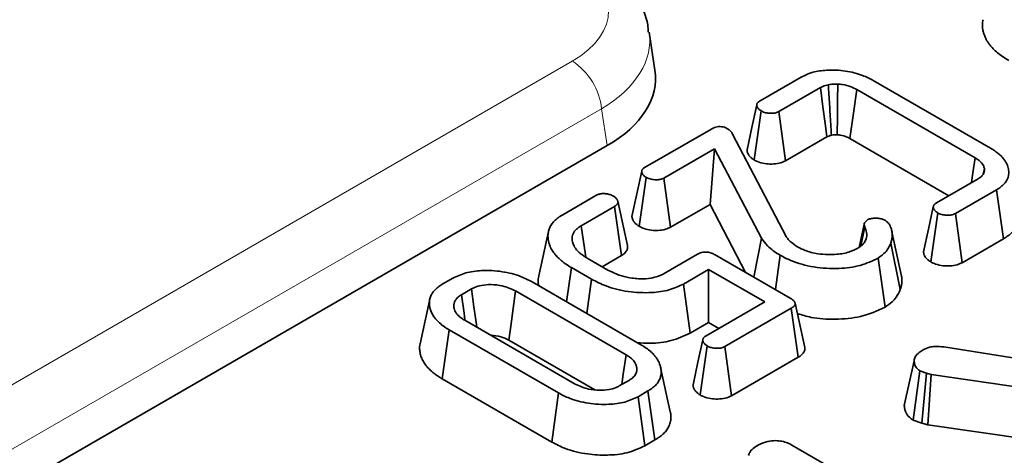
# Model space of a CAD drawing. Units: millimetres. Extents: x 8 to 903, y 1 to 632.
# Drawn here: x 346 to 349, y 167 to 169 of the extents above; entities that cross this region are included whole.
import ezdxf

# ---------------------------------------------------------------- set-up
doc = ezdxf.new("R2010")
doc.units = ezdxf.units.MM
doc.linetypes.add('PHANTOM', pattern=[12.7, 6.35, -1.27, 1.27, -1.27, 1.27, -1.27])

msp = doc.modelspace()

# ---------------------------------------------------------------- linework, layer by layer
at = {"color": 7, "linetype": 'Continuous', "lineweight": 35}
for p, q in [((348.1262, 168.8485), (348.1053, 168.9859)), ((348.507, 168.7369), (348.6562, 168.8231)), ((348.7252, 168.7846), (348.5749, 168.6979)), ((348.917, 168.8104), (349.3414, 168.5654)), ((349.2854, 168.5306), (348.8568, 168.7781)), ((348.4856, 168.5226), (348.5111, 168.7001)), ((348.5992, 168.5198), (348.5749, 168.6979)), ((348.0903, 168.4964), (348.3281, 168.6336)), ((348.4077, 168.6163), (348.6011, 168.2453)), ((348.7492, 168.6063), (348.5992, 168.5198)), ((347.953, 168.5745), (344.4618, 166.5591)), ((349.1904, 168.3933), (348.8323, 168.6001)), ((348.3425, 168.5636), (348.1581, 168.4572)), ((348.3257, 168.3619), (348.3425, 168.5636)), ((348.512, 168.2391), (348.3425, 168.5636)), ((349.315, 168.4713), (349.3193, 168.4913)), ((348.0692, 168.2821), (348.0946, 168.4597)), ((348.1824, 168.2792), (348.1581, 168.4572)), ((349.1464, 168.3679), (349.2967, 168.4547)), ((347.7925, 168.3244), (347.9126, 168.3938)), ((349.3633, 168.4149), (349.2141, 168.3287)), ((349.3886, 168.2373), (349.3633, 168.4149)), ((348.0264, 168.213), (347.9915, 168.3735)), ((348.3257, 168.3619), (348.1824, 168.2792)), ((348.4543, 168.1157), (348.3257, 168.3619)), ((347.9801, 168.3545), (347.8591, 168.2846)), ((348.0055, 168.177), (347.9801, 168.3545)), ((349.1249, 168.1536), (349.1504, 168.3311)), ((349.2384, 168.1506), (349.2141, 168.3287)), ((348.8653, 168.2062), (348.8848, 168.2953)), ((348.8848, 168.2953), (348.8946, 168.3052)), ((347.7408, 168.2636), (347.7058, 168.1029)), ((348.8713, 168.2104), (348.8858, 168.2813)), ((349.0196, 168.1013), (348.9845, 168.2626)), ((348.4845, 168.0983), (348.512, 168.2391)), ((349.0148, 168.0537), (348.9803, 168.2211)), ((349.3886, 168.2373), (349.2384, 168.1506)), ((348.1593, 168.1112), (348.2804, 168.1811)), ((348.3446, 168.179), (348.6158, 168.0225)), ((347.8809, 168.1672), (347.9559, 168.1238)), ((348.0055, 168.177), (347.9346, 168.1361)), ((348.5623, 168.0534), (348.5798, 168.1775)), ((348.9597, 167.9897), (348.9346, 168.1673)), ((347.8063, 168.0089), (347.8239, 168.1329)), ((347.8966, 168.091), (347.8239, 168.1329)), ((348.3204, 168.1259), (348.2296, 168.0735)), ((348.5238, 168.0085), (348.3204, 168.1259)), ((348.3204, 167.9338), (348.3204, 168.1259)), ((347.3579, 168.0736), (347.394, 168.0944)), ((347.6817, 168.0808), (348.0776, 167.8523)), ((347.8794, 167.9667), (347.8966, 168.091)), ((348.2542, 167.8956), (348.2296, 168.0735)), ((347.4622, 168.0555), (347.4253, 168.0342)), ((348.0216, 167.8175), (347.6214, 168.0485)), ((347.3108, 168.018), (347.2757, 167.857)), ((348.3119, 167.8862), (348.5238, 168.0085)), ((348.6686, 167.8437), (348.6337, 168.0044)), ((348.6197, 167.9856), (348.3794, 167.8468)), ((348.645, 167.808), (348.6197, 167.9856)), ((347.4374, 167.9423), (347.8376, 167.7112)), ((348.3204, 167.9338), (348.2542, 167.8956)), ((348.3574, 167.9124), (348.3204, 167.9338)), ((347.3562, 167.7299), (347.3814, 167.9075)), ((347.7773, 167.6789), (347.3814, 167.9075)), ((347.9092, 167.6903), (347.5971, 167.8705)), ((348.2899, 167.6717), (348.3155, 167.8491)), ((348.4037, 167.6687), (348.3794, 167.8468)), ((349.1723, 167.8454), (349.7283, 167.7573)), ((348.645, 167.808), (348.4037, 167.6687)), ((349.0292, 167.6329), (349.0646, 167.7958)), ((348.182, 167.6106), (348.147, 167.7714)), ((349.0617, 167.5803), (349.0852, 167.7592)), ((349.1096, 167.7506), (349.0852, 167.7592)), ((349.0928, 167.5694), (349.1096, 167.7506)), ((349.1269, 167.7458), (349.1096, 167.7506)), ((347.7526, 167.5011), (347.3562, 167.7299)), ((347.9968, 167.7043), (348.0337, 167.7256)), ((349.1149, 167.5633), (349.1269, 167.7458)), ((349.5916, 167.6783), (349.1269, 167.7458)), ((348.1011, 167.6862), (348.065, 167.6654)), ((348.1264, 167.5087), (348.1011, 167.6862)), ((347.7526, 167.5011), (347.7773, 167.6789)), ((348.0896, 167.4874), (348.065, 167.6654)), ((349.0928, 167.5694), (349.0617, 167.5803)), ((349.1149, 167.5633), (349.0928, 167.5694)), ((349.5096, 167.5059), (349.1149, 167.5633)), ((348.1264, 167.5087), (348.0896, 167.4874)), ((348.6219, 167.4902), (349.419, 167.0301))]:
    msp.add_line(p, q, dxfattribs=at)
at = {"color": 8, "linetype": 'PHANTOM', "lineweight": 18}
for p, q in [((344.3561, 166.8767), (347.8271, 168.8805)), ((347.9328, 168.7077), (344.4618, 166.7039)), ((347.953, 168.5745), (347.9328, 168.7077))]:
    msp.add_line(p, q, dxfattribs=at)
at = {"color": 7, "linetype": 'Continuous', "lineweight": 35, "flags": 128}
for points in [[(348.7492, 168.6063), (348.7439, 168.6457), (348.7346, 168.7152), (348.7252, 168.7846)], [(348.7861, 168.6139), (348.787, 168.6785), (348.7878, 168.738), (348.7887, 168.7976)], [(348.8323, 168.6001), (348.8449, 168.6917), (348.8568, 168.7781)], [(348.495, 168.7222), (348.4774, 168.6407), (348.4597, 168.5592)], [(349.2725, 168.4407), (349.2776, 168.4764), (349.2854, 168.5306)], [(348.0785, 168.4816), (348.0609, 168.4001), (348.0432, 168.3185)], [(349.1343, 168.3532), (349.1167, 168.2717), (349.099, 168.1903)], [(347.8756, 168.1705), (347.8743, 168.1796), (347.8591, 168.2846)], [(347.4811, 167.917), (347.4797, 167.9272), (347.471, 167.9913), (347.4622, 168.0555)], [(347.5971, 167.8705), (347.6039, 167.9202), (347.6127, 167.9844), (347.6214, 168.0485)], [(347.4384, 167.9437), (347.4349, 167.9679), (347.4253, 168.0342)], [(348.2996, 167.8713), (348.282, 167.7899), (348.2643, 167.7085)], [(348.0061, 167.7096), (348.0115, 167.7469), (348.0216, 167.8175)]]:
    msp.add_lwpolyline(points, dxfattribs=at)
at = {"color": 8, "linetype": 'PHANTOM', "lineweight": 18}
msp.add_arc((347.7009, 168.6846), 0.2331, 5.689, 57.1991, dxfattribs=at)
for centre, major_axis, ratio, start_param, end_param in [((347.5053, 169.0635), (0.4534, 0), 0.572919, 5.501585, 7.064785), ((347.5053, 168.941), (0.6022, 0.0225), 0.574552, 5.480162, 6.348719)]:
    msp.add_ellipse(centre, major_axis=major_axis, ratio=ratio, start_param=start_param, end_param=end_param, dxfattribs=at)
at = {"color": 7, "linetype": 'Continuous', "lineweight": 35}
msp.add_ellipse((347.5239, 168.8185), major_axis=(0.6046, 0), ratio=0.572919, start_param=5.501585, end_param=6.369781, dxfattribs=at)
for points, knots in [([(348.1021, 168.9857), (348.1017, 168.9946), (348.1, 169.0353), (348.0662, 169.1028), (348.0049, 169.1826), (347.9438, 169.2294), (347.9063, 169.2514), (347.9021, 169.2539)], [0, 0, 0, 0, 0.07881, 0.359603, 0.643649, 0.960656, 1, 1, 1, 1]), ([(349.4077, 168.883), (349.3999, 168.8878), (349.3854, 168.8967), (349.3665, 168.9109), (349.3499, 168.9263), (349.3374, 168.941), (349.3272, 168.9563), (349.3207, 168.9693), (349.3161, 168.9827), (349.3133, 168.9944), (349.312, 169.0042), (349.3118, 169.0133), (349.312, 169.0215), (349.3135, 169.0276), (349.3143, 169.0307)], [0, 0, 0, 0, 0.121115, 0.224444, 0.329422, 0.454808, 0.52549, 0.632154, 0.703837, 0.776228, 0.849255, 0.885886, 0.943372, 1, 1, 1, 1]), ([(348.6562, 168.8231), (348.6695, 168.8294), (348.6962, 168.8422), (348.7534, 168.8498), (348.8165, 168.8467), (348.875, 168.8322), (348.9045, 168.8169), (348.917, 168.8104)], [0, 0, 0, 0, 0.177265, 0.355336, 0.590528, 0.825782, 1, 1, 1, 1]), ([(348.754, 168.7953), (348.7506, 168.7944), (348.7437, 168.7925), (348.734, 168.789), (348.7282, 168.7861), (348.7252, 168.7846)], [0, 0, 0, 0, 0.326659, 0.660594, 1, 1, 1, 1]), ([(348.7887, 168.7976), (348.7857, 168.7976), (348.7797, 168.7975), (348.7681, 168.7971), (348.7596, 168.796), (348.754, 168.7953)], [0, 0, 0, 0, 0.254896, 0.509935, 1, 1, 1, 1]), ([(348.7655, 168.6126), (348.7647, 168.626), (348.7623, 168.6632), (348.7585, 168.7241), (348.7555, 168.7715), (348.754, 168.7953)], [0, 0, 0, 0, 0.2207661, 0.610383, 1, 1, 1, 1]), ([(348.8568, 168.7781), (348.8503, 168.7815), (348.8354, 168.7893), (348.8112, 168.7955), (348.7943, 168.7971), (348.7887, 168.7976)], [0, 0, 0, 0, 0.337937, 0.777348, 1, 1, 1, 1]), ([(348.5111, 168.7001), (348.5099, 168.701), (348.5074, 168.7027), (348.504, 168.7053), (348.5009, 168.7082), (348.4989, 168.7107), (348.4974, 168.7131), (348.4963, 168.7154), (348.4956, 168.7177), (348.495, 168.7201), (348.4949, 168.7224), (348.4953, 168.7246), (348.4958, 168.7261), (348.4965, 168.7276), (348.4976, 168.7292), (348.499, 168.7308), (348.5009, 168.7326), (348.5035, 168.7346), (348.5058, 168.7361), (348.507, 168.7369)], [0, 0, 0, 0, 0.080177, 0.160645, 0.241963, 0.324355, 0.363484, 0.42909, 0.495427, 0.535471, 0.603433, 0.662491, 0.692355, 0.721458, 0.77034, 0.819956, 0.849992, 0.9248, 1, 1, 1, 1]), ([(348.5749, 168.6979), (348.5715, 168.6962), (348.5646, 168.6928), (348.55, 168.6912), (348.5346, 168.6921), (348.5207, 168.6952), (348.5138, 168.6987), (348.5111, 168.7001)], [0, 0, 0, 0, 0.188987, 0.380322, 0.609211, 0.846856, 1, 1, 1, 1]), ([(348.3281, 168.6336), (348.3338, 168.6366), (348.3423, 168.6409), (348.3568, 168.6438), (348.3679, 168.6435), (348.3791, 168.6409), (348.3853, 168.6377), (348.3888, 168.6358)], [0, 0, 0, 0, 0.32753, 0.485809, 0.644392, 0.797145, 1, 1, 1, 1]), ([(348.3888, 168.6358), (348.3928, 168.6329), (348.3989, 168.6286), (348.4043, 168.6217), (348.4066, 168.6181), (348.4077, 168.6163)], [0, 0, 0, 0, 0.489934, 0.743908, 1, 1, 1, 1]), ([(348.7655, 168.6126), (348.7638, 168.6121), (348.7604, 168.6112), (348.7549, 168.6092), (348.7513, 168.6074), (348.7492, 168.6063)], [0, 0, 0, 0, 0.285424, 0.57142, 1, 1, 1, 1]), ([(348.7861, 168.6139), (348.7831, 168.6139), (348.7762, 168.6138), (348.7694, 168.613), (348.7655, 168.6126)], [0, 0, 0, 0, 0.429158, 1, 1, 1, 1]), ([(348.8323, 168.6001), (348.828, 168.6024), (348.8182, 168.6077), (348.802, 168.6124), (348.7904, 168.6135), (348.7861, 168.6139)], [0, 0, 0, 0, 0.334122, 0.756891, 1, 1, 1, 1]), ([(348.4856, 168.5226), (348.4837, 168.524), (348.4801, 168.5264), (348.4754, 168.5301), (348.4714, 168.5337), (348.4682, 168.5371), (348.4655, 168.5408), (348.4634, 168.5443), (348.4617, 168.5481), (348.4605, 168.5519), (348.4598, 168.5556), (348.4597, 168.5582), (348.4597, 168.5592)], [0, 0, 0, 0, 0.130072, 0.235771, 0.336525, 0.449616, 0.524668, 0.635661, 0.72277, 0.810791, 0.924969, 1, 1, 1, 1]), ([(349.3414, 168.5654), (349.3442, 168.5637), (349.3522, 168.5587), (349.3647, 168.5505), (349.3772, 168.5398), (349.3882, 168.5286), (349.3965, 168.5164), (349.4027, 168.5045), (349.4052, 168.4954), (349.4073, 168.4853), (349.4081, 168.473), (349.4051, 168.4585), (349.3995, 168.4475), (349.3942, 168.4399), (349.3894, 168.4346), (349.3848, 168.4301), (349.3788, 168.4249), (349.3714, 168.4197), (349.3653, 168.4161), (349.3633, 168.4149)], [0, 0, 0, 0, 0.042148, 0.121028, 0.194968, 0.272419, 0.349924, 0.430405, 0.492984, 0.514177, 0.612064, 0.711523, 0.774091, 0.816198, 0.858649, 0.879978, 0.909823, 0.969843, 1, 1, 1, 1]), ([(348.5992, 168.5198), (348.5917, 168.5164), (348.5771, 168.5097), (348.5495, 168.5072), (348.5223, 168.5092), (348.5004, 168.515), (348.4894, 168.5207), (348.4856, 168.5226)], [0, 0, 0, 0, 0.224445, 0.439186, 0.646405, 0.878212, 1, 1, 1, 1]), ([(349.3193, 168.4913), (349.3183, 168.4951), (349.3155, 168.5055), (349.3035, 168.5192), (349.2905, 168.5274), (349.2854, 168.5306)], [0, 0, 0, 0, 0.25496, 0.705807, 1, 1, 1, 1]), ([(348.0946, 168.4597), (348.0934, 168.4605), (348.0912, 168.462), (348.088, 168.4645), (348.0851, 168.4671), (348.083, 168.4694), (348.0814, 168.4718), (348.0802, 168.4741), (348.0793, 168.4765), (348.0786, 168.479), (348.0784, 168.4814), (348.0786, 168.4836), (348.0791, 168.4853), (348.0797, 168.4868), (348.0807, 168.4885), (348.0822, 168.4901), (348.0842, 168.492), (348.0868, 168.494), (348.0891, 168.4956), (348.0903, 168.4964)], [0, 0, 0, 0, 0.074271, 0.14874, 0.223786, 0.299595, 0.340415, 0.408921, 0.478309, 0.520223, 0.590914, 0.652222, 0.683196, 0.713537, 0.764608, 0.816711, 0.84833, 0.923994, 1, 1, 1, 1]), ([(349.2967, 168.4547), (349.2985, 168.4558), (349.3015, 168.4577), (349.3055, 168.4606), (349.3089, 168.4634), (349.3113, 168.466), (349.3137, 168.4691), (349.3157, 168.4722), (349.3178, 168.4766), (349.3189, 168.4806), (349.3194, 168.485), (349.3194, 168.4883), (349.3193, 168.4906), (349.3193, 168.4913)], [0, 0, 0, 0, 0.114644, 0.191349, 0.275361, 0.366992, 0.413107, 0.527999, 0.618502, 0.750191, 0.830188, 0.94691, 1, 1, 1, 1]), ([(348.1581, 168.4572), (348.1546, 168.4556), (348.1477, 168.4522), (348.1329, 168.4505), (348.1166, 168.4516), (348.1032, 168.4552), (348.0966, 168.4586), (348.0946, 168.4597)], [0, 0, 0, 0, 0.190678, 0.382789, 0.62448, 0.881011, 1, 1, 1, 1]), ([(347.9126, 168.3938), (347.9158, 168.3954), (347.9223, 168.3987), (347.9337, 168.401), (347.9413, 168.401), (347.9446, 168.401)], [0, 0, 0, 0, 0.358797, 0.721964, 1, 1, 1, 1]), ([(347.9446, 168.401), (347.9489, 168.4005), (347.9576, 168.3993), (347.9682, 168.3957), (347.974, 168.3928), (347.9765, 168.3915)], [0, 0, 0, 0, 0.3623345, 0.7287354, 1, 1, 1, 1]), ([(347.9765, 168.3915), (347.9777, 168.3907), (347.9802, 168.389), (347.9836, 168.3863), (347.9866, 168.3834), (347.9885, 168.3808), (347.99, 168.3782), (347.9909, 168.3758), (347.9916, 168.3733), (347.9921, 168.3707), (347.992, 168.368), (347.9913, 168.3657), (347.9905, 168.364), (347.9896, 168.3625), (347.9884, 168.3608), (347.9868, 168.3592), (347.9846, 168.3573), (347.9823, 168.3559), (347.9806, 168.3548), (347.9801, 168.3545)], [0, 0, 0, 0, 0.079918, 0.160189, 0.241504, 0.324169, 0.367304, 0.439665, 0.498136, 0.556947, 0.629231, 0.692365, 0.724326, 0.755186, 0.806893, 0.859288, 0.891068, 0.972704, 1, 1, 1, 1]), ([(349.1504, 168.3311), (349.1492, 168.3319), (349.1468, 168.3336), (349.1434, 168.3362), (349.1403, 168.339), (349.1383, 168.3415), (349.1368, 168.3439), (349.1357, 168.3462), (349.1349, 168.3485), (349.1344, 168.3509), (349.1342, 168.3532), (349.1345, 168.3553), (349.1351, 168.3569), (349.1357, 168.3583), (349.1368, 168.36), (349.1382, 168.3616), (349.14, 168.3633), (349.1426, 168.3654), (349.1451, 168.367), (349.1464, 168.3679)], [0, 0, 0, 0, 0.078779, 0.157828, 0.237667, 0.318513, 0.35775, 0.423546, 0.490089, 0.53026, 0.597906, 0.65666, 0.686364, 0.71535, 0.764061, 0.813579, 0.843572, 0.911848, 1, 1, 1, 1]), ([(347.8239, 168.1329), (347.8168, 168.1373), (347.8058, 168.144), (347.7922, 168.1539), (347.7808, 168.1634), (347.7711, 168.173), (347.7612, 168.1847), (347.7521, 168.1977), (347.7456, 168.2121), (347.7417, 168.2247), (347.7391, 168.2373), (347.7386, 168.2521), (347.7413, 168.2678), (347.7464, 168.2801), (347.7529, 168.2909), (347.7599, 168.2996), (347.7704, 168.3095), (347.7809, 168.3172), (347.7896, 168.3226), (347.7925, 168.3244)], [0, 0, 0, 0, 0.0848688, 0.1297835, 0.1775766, 0.2478922, 0.2859064, 0.3598482, 0.4451391, 0.494709, 0.540407, 0.6242816, 0.7021933, 0.7617899, 0.8018449, 0.862423, 0.8965511, 0.9653799, 1, 1, 1, 1]), ([(349.2141, 168.3287), (349.2106, 168.327), (349.2036, 168.3237), (349.1888, 168.322), (349.1727, 168.3231), (349.1591, 168.3266), (349.1525, 168.3299), (349.1504, 168.3311)], [0, 0, 0, 0, 0.19044, 0.382313, 0.624028, 0.876421, 1, 1, 1, 1]), ([(349.4408, 168.3315), (349.4412, 168.3295), (349.4422, 168.3249), (349.4427, 168.319), (349.4429, 168.312), (349.4421, 168.3015), (349.4388, 168.2892), (349.4329, 168.2778), (349.4262, 168.2678), (349.4161, 168.2568), (349.4026, 168.2459), (349.3927, 168.2399), (349.3886, 168.2373)], [0, 0, 0, 0, 0.058984, 0.135339, 0.173604, 0.262976, 0.443442, 0.534934, 0.610225, 0.757272, 0.898032, 1, 1, 1, 1]), ([(348.0692, 168.2821), (348.0674, 168.2834), (348.0643, 168.2855), (348.0601, 168.2886), (348.0568, 168.2915), (348.0537, 168.2945), (348.0508, 168.2978), (348.0487, 168.3008), (348.047, 168.3037), (348.0453, 168.3074), (348.0436, 168.3124), (348.0433, 168.3165), (348.0432, 168.3185)], [0, 0, 0, 0, 0.120887, 0.206499, 0.293905, 0.376661, 0.4672, 0.567326, 0.617609, 0.695185, 0.851628, 1, 1, 1, 1]), ([(348.8858, 168.2813), (348.885, 168.2835), (348.8837, 168.287), (348.884, 168.2917), (348.8845, 168.2941), (348.8848, 168.2953)], [0, 0, 0, 0, 0.490703, 0.744303, 1, 1, 1, 1]), ([(348.8946, 168.3052), (348.8985, 168.307), (348.9063, 168.3105), (348.9216, 168.3122), (348.9367, 168.3115), (348.9506, 168.3085), (348.9575, 168.3049), (348.9607, 168.3032)], [0, 0, 0, 0, 0.2017499, 0.4038968, 0.6198729, 0.8226823, 1, 1, 1, 1]), ([(348.9607, 168.3032), (348.9638, 168.301), (348.9685, 168.2976), (348.973, 168.2924), (348.975, 168.2898), (348.976, 168.2884)], [0, 0, 0, 0, 0.493376, 0.746095, 1, 1, 1, 1]), ([(348.976, 168.2884), (348.9773, 168.2855), (348.9796, 168.28), (348.982, 168.2732), (348.9834, 168.2681), (348.9844, 168.2634), (348.9852, 168.2578), (348.9856, 168.2521), (348.9856, 168.2464), (348.9852, 168.2408), (348.984, 168.2342), (348.9823, 168.2277), (348.9809, 168.2233), (348.9803, 168.2211)], [0, 0, 0, 0, 0.133519, 0.248073, 0.305434, 0.362707, 0.458305, 0.554182, 0.611823, 0.708353, 0.805235, 0.902529, 1, 1, 1, 1]), ([(347.8591, 168.2846), (347.8571, 168.2833), (347.8514, 168.2796), (347.8426, 168.2733), (347.8348, 168.2645), (347.8296, 168.2551), (347.8272, 168.2469), (347.8264, 168.2403), (347.8264, 168.2338), (347.8274, 168.2268), (347.8297, 168.2188), (347.833, 168.2112), (347.8375, 168.2038), (347.8425, 168.1973), (347.8483, 168.1909), (347.8548, 168.185), (347.8635, 168.1782), (347.8721, 168.1726), (347.8787, 168.1685), (347.8809, 168.1672)], [0, 0, 0, 0, 0.038415, 0.112986, 0.184594, 0.263406, 0.33755, 0.373506, 0.4153, 0.4856, 0.535544, 0.600396, 0.663835, 0.713632, 0.763969, 0.829274, 0.871825, 0.957235, 1, 1, 1, 1]), ([(348.1824, 168.2792), (348.1767, 168.2764), (348.1638, 168.2703), (348.139, 168.2667), (348.1121, 168.2679), (348.0877, 168.2729), (348.0748, 168.2793), (348.0692, 168.2821)], [0, 0, 0, 0, 0.177908, 0.396148, 0.593225, 0.82124, 1, 1, 1, 1]), ([(348.8914, 168.2373), (348.8921, 168.241), (348.8935, 168.2485), (348.893, 168.2633), (348.8887, 168.2741), (348.8858, 168.2813)], [0, 0, 0, 0, 0.252412, 0.505235, 1, 1, 1, 1]), ([(348.5798, 168.1775), (348.5712, 168.1828), (348.5541, 168.1935), (348.5307, 168.2141), (348.5188, 168.23), (348.512, 168.2391)], [0, 0, 0, 0, 0.296068, 0.59273, 1, 1, 1, 1]), ([(348.6011, 168.2453), (348.6037, 168.2419), (348.609, 168.2351), (348.622, 168.2222), (348.6346, 168.2137), (348.6431, 168.208)], [0, 0, 0, 0, 0.250673, 0.501668, 1, 1, 1, 1]), ([(348.8615, 168.2034), (348.8661, 168.2064), (348.8751, 168.2123), (348.8856, 168.2238), (348.8893, 168.2324), (348.8914, 168.2373)], [0, 0, 0, 0, 0.313854, 0.610752, 1, 1, 1, 1]), ([(348.9803, 168.2211), (348.9779, 168.2157), (348.9732, 168.2047), (348.9601, 168.1858), (348.9442, 168.1743), (348.9346, 168.1673)], [0, 0, 0, 0, 0.279492, 0.559565, 1, 1, 1, 1]), ([(348.0264, 168.213), (348.0267, 168.2115), (348.0273, 168.209), (348.0274, 168.2041), (348.0264, 168.1995), (348.0245, 168.1951), (348.0219, 168.1908), (348.0185, 168.1866), (348.0144, 168.183), (348.0105, 168.1801), (348.0075, 168.1783), (348.0055, 168.177)], [0, 0, 0, 0, 0.11069, 0.196773, 0.371086, 0.459536, 0.545573, 0.719463, 0.807645, 0.873587, 1, 1, 1, 1]), ([(348.2804, 168.1811), (348.285, 168.1835), (348.2924, 168.1873), (348.3057, 168.1896), (348.3184, 168.1892), (348.3322, 168.1857), (348.3402, 168.1814), (348.3446, 168.179)], [0, 0, 0, 0, 0.2478504, 0.4003642, 0.5532344, 0.7569755, 1, 1, 1, 1]), ([(348.6431, 168.208), (348.6518, 168.2035), (348.6731, 168.1926), (348.7113, 168.1824), (348.7403, 168.1807), (348.7526, 168.1799)], [0, 0, 0, 0, 0.286074, 0.697711, 1, 1, 1, 1]), ([(348.7526, 168.1799), (348.7633, 168.18), (348.7905, 168.1803), (348.8297, 168.1877), (348.8518, 168.1986), (348.8615, 168.2034)], [0, 0, 0, 0, 0.269437, 0.682437, 1, 1, 1, 1]), ([(349.1249, 168.1536), (349.123, 168.1549), (349.1194, 168.1574), (349.1147, 168.161), (349.1106, 168.1647), (349.1075, 168.1681), (349.1047, 168.1718), (349.1027, 168.1753), (349.101, 168.1791), (349.0998, 168.1829), (349.0991, 168.1867), (349.099, 168.1892), (349.099, 168.1903)], [0, 0, 0, 0, 0.130001, 0.235647, 0.336358, 0.449407, 0.524434, 0.634955, 0.721694, 0.809341, 0.923035, 1, 1, 1, 1]), ([(348.9346, 168.1673), (348.914, 168.1575), (348.8729, 168.1377), (348.7888, 168.1273), (348.7004, 168.1326), (348.6276, 168.1521), (348.5923, 168.1708), (348.5798, 168.1775)], [0, 0, 0, 0, 0.201022, 0.40354, 0.634988, 0.870699, 1, 1, 1, 1]), ([(349.2384, 168.1506), (349.2327, 168.1479), (349.2198, 168.1418), (349.1949, 168.1382), (349.1681, 168.1393), (349.1436, 168.1443), (349.1306, 168.1507), (349.1249, 168.1536)], [0, 0, 0, 0, 0.177606, 0.395515, 0.592225, 0.819827, 1, 1, 1, 1]), ([(347.394, 168.0944), (347.4091, 168.1015), (347.4394, 168.1159), (347.5036, 168.1242), (347.5731, 168.1206), (347.6364, 168.1044), (347.6681, 168.0879), (347.6817, 168.0808)], [0, 0, 0, 0, 0.181366, 0.36396, 0.60059, 0.828217, 1, 1, 1, 1]), ([(347.9559, 168.1238), (347.9774, 168.1137), (348.0122, 168.0974), (348.0696, 168.0914), (348.1127, 168.0934), (348.1418, 168.1018), (348.1554, 168.1091), (348.1593, 168.1112)], [0, 0, 0, 0, 0.3601866, 0.5827236, 0.7544766, 0.9276956, 1, 1, 1, 1]), ([(347.3814, 167.9075), (347.3757, 167.9109), (347.3629, 167.9187), (347.3462, 167.932), (347.3319, 167.9463), (347.3219, 167.9606), (347.3153, 167.9736), (347.3122, 167.9836), (347.3107, 167.99), (347.3098, 167.9952), (347.3092, 168.0028), (347.3097, 168.0137), (347.3121, 168.0246), (347.3167, 168.0353), (347.3229, 168.0448), (347.3306, 168.0534), (347.3398, 168.0616), (347.3485, 168.0678), (347.3556, 168.0721), (347.3579, 168.0736)], [0, 0, 0, 0, 0.0768615, 0.1738469, 0.2664121, 0.3437207, 0.4236941, 0.486048, 0.5075034, 0.5288659, 0.5705657, 0.6299062, 0.7065201, 0.7472372, 0.8088703, 0.8711439, 0.9031676, 0.9676207, 1, 1, 1, 1]), ([(347.7055, 168.067), (347.7051, 168.0688), (347.7039, 168.0738), (347.7037, 168.0853), (347.7035, 168.0956), (347.7058, 168.1024), (347.706, 168.1028)], [0, 0, 0, 0, 0.145649, 0.420136, 0.960554, 1, 1, 1, 1]), ([(348.2296, 168.0735), (348.2129, 168.0655), (348.1796, 168.0495), (348.1077, 168.04), (348.0279, 168.044), (347.9519, 168.0622), (347.9134, 168.0822), (347.8966, 168.091)], [0, 0, 0, 0, 0.173565, 0.3480253, 0.5813268, 0.8166766, 1, 1, 1, 1]), ([(349.0196, 168.1013), (349.0196, 168.1012), (349.0201, 168.099), (349.0204, 168.0954), (349.0209, 168.0888), (349.0209, 168.0818), (349.0201, 168.0745), (349.019, 168.0684), (349.0173, 168.0617), (349.0157, 168.0567), (349.0148, 168.0537)], [0, 0, 0, 0, 0.004636, 0.140634, 0.222354, 0.421409, 0.575686, 0.684355, 0.80403, 1, 1, 1, 1]), ([(347.6214, 168.0485), (347.6062, 168.0556), (347.5801, 168.0677), (347.535, 168.0722), (347.4999, 168.0699), (347.4763, 168.0629), (347.4657, 168.0573), (347.4622, 168.0555)], [0, 0, 0, 0, 0.3259, 0.560829, 0.755296, 0.919411, 1, 1, 1, 1]), ([(349.0148, 168.0537), (349.0103, 168.0441), (349.0031, 168.0285), (348.9849, 168.0066), (348.9688, 167.9958), (348.9597, 167.9897)], [0, 0, 0, 0, 0.4119, 0.668012, 1, 1, 1, 1]), ([(347.4253, 168.0342), (347.424, 168.0333), (347.4203, 168.0309), (347.4144, 168.0269), (347.4088, 168.0217), (347.4055, 168.0173), (347.4029, 168.0132), (347.4009, 168.0092), (347.3992, 168.0043), (347.3983, 168.0002), (347.3978, 167.9948), (347.3982, 167.9885), (347.3998, 167.9818), (347.4026, 167.9749), (347.4063, 167.9683), (347.4123, 167.961), (347.4185, 167.9552), (347.4267, 167.949), (347.4332, 167.9449), (347.4374, 167.9423)], [0, 0, 0, 0, 0.032398, 0.095235, 0.154218, 0.210535, 0.234638, 0.283037, 0.331832, 0.381042, 0.405761, 0.488452, 0.565771, 0.603135, 0.696656, 0.769745, 0.836619, 0.896408, 1, 1, 1, 1]), ([(348.6158, 168.0225), (348.6167, 168.0219), (348.6192, 168.0204), (348.6228, 168.018), (348.6264, 168.0153), (348.6293, 168.0124), (348.6317, 168.0093), (348.633, 168.0067), (348.6337, 168.0044), (348.634, 168.0026), (348.6339, 168.0007), (348.6334, 167.9987), (348.6325, 167.9967), (348.6312, 167.9949), (348.6296, 167.9929), (348.6278, 167.9911), (348.6252, 167.989), (348.6225, 167.9872), (348.6205, 167.986), (348.6197, 167.9856)], [0, 0, 0, 0, 0.055398, 0.147933, 0.22255, 0.297851, 0.381601, 0.461244, 0.491707, 0.542856, 0.594902, 0.626542, 0.683363, 0.736382, 0.770439, 0.833841, 0.883785, 0.956259, 1, 1, 1, 1]), ([(348.9597, 167.9897), (348.9315, 167.9766), (348.8785, 167.9521), (348.7809, 167.9442), (348.7004, 167.9479), (348.6582, 167.9614), (348.6419, 167.9666)], [0, 0, 0, 0, 0.310238, 0.582135, 0.838533, 1, 1, 1, 1]), ([(348.2542, 167.8956), (348.232, 167.8854), (348.1897, 167.866), (348.1186, 167.8564), (348.0773, 167.8602), (348.0612, 167.8617)], [0, 0, 0, 0, 0.403015, 0.768381, 1, 1, 1, 1]), ([(347.5971, 167.8705), (347.5878, 167.8752), (347.5693, 167.8847), (347.5446, 167.8865), (347.5323, 167.8875)], [0, 0, 0, 0, 0.4979796, 1, 1, 1, 1]), ([(348.3155, 167.8491), (348.3143, 167.85), (348.3118, 167.8518), (348.3083, 167.8546), (348.3053, 167.8575), (348.3033, 167.8602), (348.3019, 167.8626), (348.3009, 167.8647), (348.3001, 167.8669), (348.2996, 167.8692), (348.2995, 167.8715), (348.2999, 167.8736), (348.3006, 167.8756), (348.3017, 167.8776), (348.3033, 167.8795), (348.3052, 167.8814), (348.3074, 167.8831), (348.3098, 167.8848), (348.3114, 167.8858), (348.3119, 167.8862)], [0, 0, 0, 0, 0.0823951, 0.1650945, 0.2486776, 0.3333518, 0.3704149, 0.432502, 0.4951884, 0.5330063, 0.6001602, 0.6585663, 0.6881151, 0.7456163, 0.8087967, 0.84318, 0.9017529, 0.9655688, 1, 1, 1, 1]), ([(347.3562, 167.7299), (347.3529, 167.7319), (347.3444, 167.737), (347.3328, 167.7448), (347.3218, 167.7535), (347.3116, 167.7626), (347.3026, 167.7718), (347.2935, 167.7833), (347.2851, 167.7964), (347.2784, 167.8126), (347.275, 167.8265), (347.274, 167.8377), (347.274, 167.847), (347.2754, 167.8534), (347.2761, 167.857)], [0, 0, 0, 0, 0.059254, 0.150612, 0.219811, 0.289784, 0.383859, 0.445332, 0.561754, 0.681128, 0.801575, 0.861626, 0.922535, 1, 1, 1, 1]), ([(348.0776, 167.8523), (348.0836, 167.8486), (348.0957, 167.8412), (348.1107, 167.8294), (348.1206, 167.8196), (348.1284, 167.8104), (348.1342, 167.8025), (348.1397, 167.7931), (348.1433, 167.7848), (348.1464, 167.7749), (348.1483, 167.7653), (348.1492, 167.7539), (348.1482, 167.742), (348.1445, 167.7303), (348.1386, 167.7188), (348.1316, 167.7097), (348.1206, 167.6991), (348.1107, 167.6921), (348.103, 167.6874), (348.1011, 167.6862)], [0, 0, 0, 0, 0.0808742, 0.1659334, 0.2377189, 0.264105, 0.3324081, 0.37817, 0.4244358, 0.4711635, 0.5419018, 0.5804412, 0.658061, 0.7336735, 0.7734325, 0.8537111, 0.8943386, 0.9734929, 1, 1, 1, 1]), ([(348.3794, 167.8468), (348.376, 167.8452), (348.369, 167.8418), (348.3545, 167.8402), (348.339, 167.8411), (348.3252, 167.8442), (348.3182, 167.8477), (348.3155, 167.8491)], [0, 0, 0, 0, 0.188987, 0.380322, 0.609211, 0.846856, 1, 1, 1, 1]), ([(348.6686, 167.8437), (348.6687, 167.8436), (348.6692, 167.8416), (348.6694, 167.8377), (348.6685, 167.833), (348.6667, 167.8283), (348.6637, 167.8234), (348.6592, 167.8183), (348.6531, 167.813), (348.6481, 167.81), (348.645, 167.808)], [0, 0, 0, 0, 0.002603, 0.153367, 0.295259, 0.36422, 0.518091, 0.683802, 0.799084, 1, 1, 1, 1]), ([(349.0646, 167.7958), (349.0656, 167.8005), (349.0679, 167.8112), (349.0806, 167.8246), (349.0926, 167.832), (349.0974, 167.835)], [0, 0, 0, 0, 0.313202, 0.724213, 1, 1, 1, 1]), ([(349.0974, 167.835), (349.1046, 167.8385), (349.1171, 167.8447), (349.1442, 167.8483), (349.1617, 167.8465), (349.1723, 167.8454)], [0, 0, 0, 0, 0.344878, 0.602991, 1, 1, 1, 1]), ([(348.0337, 167.7256), (348.0354, 167.7267), (348.0397, 167.7294), (348.0462, 167.734), (348.0513, 167.7392), (348.0552, 167.7446), (348.0581, 167.7501), (348.0599, 167.7557), (348.0608, 167.7615), (348.0609, 167.7669), (348.0602, 167.7727), (348.0587, 167.7786), (348.0565, 167.784), (348.0531, 167.7901), (348.0493, 167.7954), (348.044, 167.8012), (348.0388, 167.8059), (348.0312, 167.8115), (348.0255, 167.815), (348.0216, 167.8175)], [0, 0, 0, 0, 0.043175, 0.107973, 0.173974, 0.215674, 0.280467, 0.343149, 0.38318, 0.449418, 0.501487, 0.554196, 0.622688, 0.666166, 0.739277, 0.791227, 0.85874, 0.902642, 1, 1, 1, 1]), ([(349.0852, 167.7592), (349.0818, 167.7617), (349.073, 167.7681), (349.0667, 167.7811), (349.0653, 167.7909), (349.0646, 167.7958)], [0, 0, 0, 0, 0.244176, 0.6215, 1, 1, 1, 1]), ([(347.8376, 167.7112), (347.8529, 167.7041), (347.8789, 167.6921), (347.9236, 167.6874), (347.9584, 167.6896), (347.9823, 167.6966), (347.9931, 167.7023), (347.9968, 167.7043)], [0, 0, 0, 0, 0.327787, 0.556627, 0.750938, 0.915198, 1, 1, 1, 1]), ([(348.2899, 167.6717), (348.2879, 167.6731), (348.2844, 167.6757), (348.2796, 167.6795), (348.276, 167.6828), (348.2727, 167.6863), (348.2703, 167.6896), (348.268, 167.6935), (348.2663, 167.6972), (348.265, 167.7014), (348.2643, 167.705), (348.2643, 167.7075), (348.2644, 167.7085)], [0, 0, 0, 0, 0.133233, 0.241492, 0.344686, 0.423406, 0.537387, 0.609202, 0.729732, 0.815104, 0.925806, 1, 1, 1, 1]), ([(348.065, 167.6654), (348.0497, 167.6581), (348.0189, 167.6436), (347.9542, 167.6356), (347.8842, 167.6395), (347.8214, 167.6557), (347.7901, 167.6722), (347.7773, 167.6789)], [0, 0, 0, 0, 0.184278, 0.369438, 0.60276, 0.83831, 1, 1, 1, 1]), ([(348.4037, 167.6687), (348.3962, 167.6653), (348.3816, 167.6587), (348.354, 167.6562), (348.3267, 167.6582), (348.3048, 167.664), (348.2937, 167.6697), (348.2899, 167.6717)], [0, 0, 0, 0, 0.223945, 0.438207, 0.644964, 0.876254, 1, 1, 1, 1]), ([(348.1818, 167.6106), (348.1821, 167.6096), (348.1828, 167.6071), (348.1836, 167.6015), (348.1844, 167.5924), (348.1837, 167.5792), (348.1804, 167.5661), (348.1745, 167.5532), (348.1669, 167.5417), (348.1576, 167.5315), (348.1468, 167.5221), (348.137, 167.5152), (348.1291, 167.5103), (348.1264, 167.5087)], [0, 0, 0, 0, 0.0253832, 0.0684818, 0.1525995, 0.2723237, 0.4271046, 0.5093087, 0.6336786, 0.7593997, 0.8192485, 0.9395866, 1, 1, 1, 1]), ([(349.0617, 167.5803), (349.0567, 167.5838), (349.0444, 167.5923), (349.035, 167.6066), (349.0307, 167.6209), (349.0297, 167.6289), (349.0292, 167.6329)], [0, 0, 0, 0, 0.238796, 0.579949, 0.788861, 1, 1, 1, 1]), ([(348.0896, 167.4874), (348.0688, 167.4779), (348.0291, 167.4597), (347.954, 167.452), (347.877, 167.4563), (347.8062, 167.4732), (347.7685, 167.4928), (347.7526, 167.5011)], [0, 0, 0, 0, 0.210258, 0.401037, 0.59377, 0.828952, 1, 1, 1, 1]), ([(348.5016, 167.4911), (348.5122, 167.4958), (348.5303, 167.504), (348.5612, 167.507), (348.5862, 167.5046), (348.6065, 167.4986), (348.617, 167.4929), (348.6219, 167.4902)], [0, 0, 0, 0, 0.295209, 0.50203, 0.677629, 0.8521, 1, 1, 1, 1]), ([(348.4655, 167.4528), (348.4665, 167.4566), (348.4687, 167.4656), (348.482, 167.4787), (348.4949, 167.4868), (348.5016, 167.4911)], [0, 0, 0, 0, 0.25229, 0.612685, 1, 1, 1, 1])]:
    msp.add_open_spline(points, degree=3, knots=knots, dxfattribs=at)

doc.saveas('drawing.dxf')
